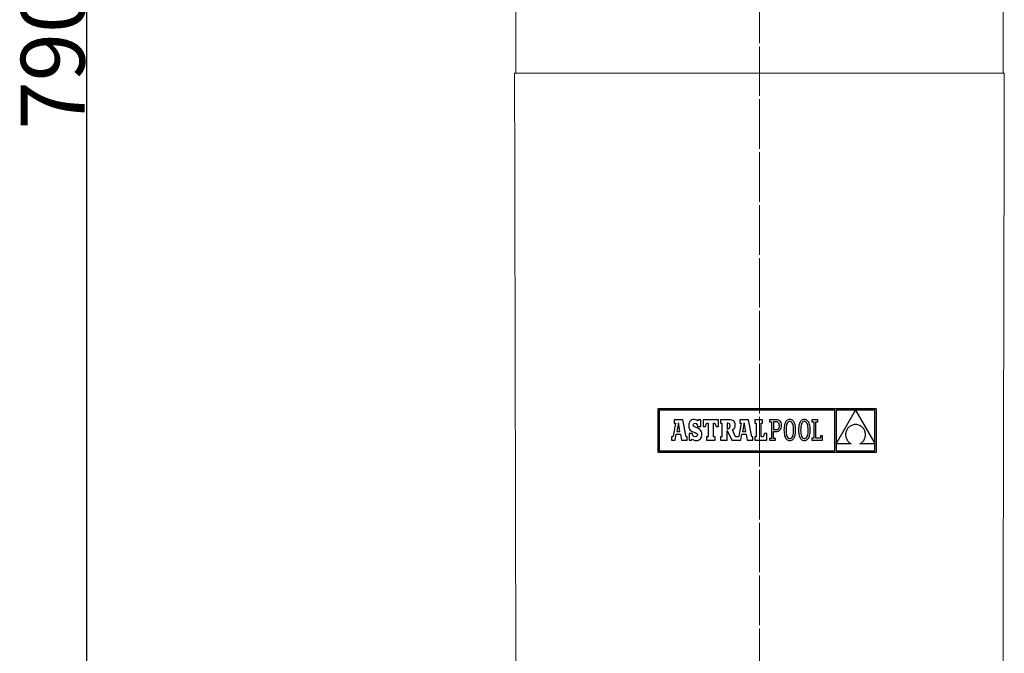
# Model space of a CAD drawing. Units: millimetres. Extents: x 0 to 1246, y -1306 to 329.
# Drawn here: x 40 to 418, y -438 to -194 of the extents above; entities that cross this region are included whole.
import ezdxf

# ---------------------------------------------------------------- set-up
doc = ezdxf.new("R2010")
doc.units = ezdxf.units.MM
doc.header["$PDSIZE"] = -1
doc.linetypes.add('CENTER', pattern=[10.16, 6.35, -1.27, 1.27, -1.27])
doc.linetypes.add('CENTERX2', pattern=[20.32, 12.7, -2.54, 2.54, -2.54])
doc.layers.add('COTES', color=10, linetype='Continuous')
doc.styles.add('SLDTEXTSTYLE0', font='TXT', dxfattribs={"width": 0.75})
doc.dimstyles.new('SLDDIMSTYLE1', dxfattribs={"dimtxt": 3.5, "dimasz": 4, "dimexe": 0, "dimexo": 0.0625, "dimgap": 0.875, "dimtad": 1, "dimtoh": 1, "dimdec": 0, "dimlfac": 7, "dimrnd": 1e-09, "dimzin": 12, "dimdsep": 46, "dimtxsty": 'SLDTEXTSTYLE0', "dimsah": 1, "dimcen": 0.09, "dimadec": 0, "dimazin": 0, "dimtfac": 1, "dimtofl": 0, "dimtmove": 0, "dimatfit": 3, "dimfxl": 0, "dimtolj": 1, "dimtzin": 12, "dimarcsym": 0})

# ---------------------------------------------------------------- blocks, each defined once
blk = doc.blocks.new('*D4')
at = {"layer": 'COTES', "color": 0, "linetype": 'Continuous', "lineweight": -2}
for p, q in [((324.31, 186.33), (66.22, 186.33)), ((66.22, -576.04), (66.22, 158.33)), ((207.81, -604.04), (66.22, -604.04))]:
    blk.add_line(p, q, dxfattribs=at)
at = {"layer": 'COTES', "color": 0, "linetype": 'Continuous'}
for points in [[(61.55, 158.33), (70.88, 158.33), (66.22, 186.33)], [(61.55, -576.04), (70.88, -576.04), (66.22, -604.04)]]:
    blk.add_solid(points, dxfattribs=at)
at = {"layer": 'Defpoints', "color": 0, "linetype": 'Continuous'}
for p in [(66.22, 186.33), (324.37, 186.33), (207.87, -604.04)]:
    blk.add_point(p, dxfattribs=at)
at = {"layer": 'COTES', "color": 0, "linetype": 'Continuous', "lineweight": 0, "insert": (40.84, -208.86), "char_height": 24.5, "attachment_point": 2, "rotation": 90, "style": 'SLDTEXTSTYLE0'}
blk.add_mtext('\\A1;790', dxfattribs=at)

msp = doc.modelspace()

# ---------------------------------------------------------------- linework, layer by layer
at = {"color": 7, "linetype": 'CENTER', "lineweight": 0}
msp.add_line((324.368, 272.812), (324.368, -718.369), dxfattribs=at)
at = {"color": 7, "linetype": 'CENTERX2', "lineweight": 0}
msp.add_line((324.368, -644.246), (324.368, 222.68), dxfattribs=at)
at = {"color": 7, "linetype": 'Continuous', "lineweight": 15}
msp.add_line((418.368, -215.043), (230.368, -215.043), dxfattribs=at)
at = {"color": 7, "linetype": 'Continuous'}
for p, q in [((285.399, -343.874), (285.399, -360.487)), ((369.255, -343.874), (285.399, -343.874)), ((369.255, -360.487), (369.255, -343.874)), ((285.927, -344.402), (285.927, -359.959)), ((353.265, -344.402), (285.927, -344.402)), ((353.265, -359.959), (353.265, -344.402)), ((361.242, -344.423), (353.817, -344.423)), ((353.817, -357.284), (361.242, -344.423)), ((353.817, -344.423), (353.817, -357.284)), ((368.727, -344.423), (361.269, -344.423)), ((361.269, -344.423), (368.727, -357.224)), ((368.727, -357.224), (368.727, -344.423)), ((292.159, -349.373), (291.192, -354.412)), ((295.006, -348.124), (291.608, -348.124)), ((291.608, -348.124), (291.608, -349.373)), ((291.608, -349.373), (292.159, -349.373)), ((293.263, -349.199), (292.626, -352.539)), ((293.871, -352.539), (293.263, -349.199)), ((296.226, -354.66), (295.006, -348.124)), ((297.308, -349.799), (297.274, -350.331)), ((297.274, -350.331), (297.303, -350.872)), ((297.303, -350.872), (297.398, -351.331)), ((297.408, -349.333), (297.308, -349.799)), ((297.398, -351.331), (297.565, -351.719)), ((297.572, -348.933), (297.408, -349.333)), ((297.8, -348.601), (297.572, -348.933)), ((298.089, -348.341), (297.8, -348.601)), ((298.437, -348.152), (298.089, -348.341)), ((298.843, -348.038), (298.437, -348.152)), ((299.305, -347.999), (298.843, -348.038)), ((298.984, -350.072), (299.066, -349.707)), ((299.075, -350.475), (298.984, -350.072)), ((299.066, -349.707), (299.292, -349.465)), ((299.425, -350.78), (299.075, -350.475)), ((299.292, -349.465), (299.637, -349.377)), ((299.832, -348.049), (299.305, -347.999)), ((300.145, -351.087), (299.425, -350.78)), ((299.637, -349.377), (300.13, -349.531)), ((300.271, -348.205), (299.832, -348.049)), ((300.13, -349.531), (300.477, -349.973)), ((300.686, -351.3), (300.145, -351.087)), ((300.652, -348.476), (300.271, -348.205)), ((300.477, -349.973), (300.652, -350.673)), ((300.86, -348.113), (300.652, -348.476)), ((300.652, -350.673), (301.823, -350.673)), ((301.138, -351.532), (300.686, -351.3)), ((301.823, -348.113), (300.86, -348.113)), ((301.823, -350.673), (301.823, -348.113)), ((302.734, -348.095), (302.734, -350.651)), ((308.631, -348.095), (302.734, -348.095)), ((302.734, -350.651), (303.663, -350.651)), ((303.663, -350.651), (304.099, -349.373)), ((304.099, -349.373), (304.738, -349.373)), ((304.738, -349.373), (304.738, -354.66)), ((306.684, -349.373), (307.265, -349.373)), ((306.684, -354.66), (306.684, -349.373)), ((307.265, -349.373), (307.701, -350.651)), ((307.701, -350.651), (308.631, -350.651)), ((308.631, -350.651), (308.631, -348.095)), ((309.486, -348.102), (309.486, -349.356)), ((312.667, -348.102), (309.486, -348.102)), ((309.486, -349.356), (309.994, -349.356)), ((309.994, -349.356), (309.994, -354.661)), ((312.242, -349.356), (311.952, -349.356)), ((311.952, -349.356), (311.952, -351.615)), ((312.761, -349.458), (312.242, -349.356)), ((312.253, -351.615), (312.75, -351.493)), ((313.281, -348.129), (312.667, -348.102)), ((312.75, -351.493), (313.033, -351.111)), ((313.04, -349.802), (312.761, -349.458)), ((313.033, -351.111), (313.123, -350.444)), ((313.123, -350.444), (313.04, -349.802)), ((313.795, -348.213), (313.281, -348.129)), ((314.216, -348.359), (313.795, -348.213)), ((314.549, -348.571), (314.216, -348.359)), ((314.503, -351.658), (314.852, -351.293)), ((314.799, -348.854), (314.549, -348.571)), ((314.971, -349.212), (314.799, -348.854)), ((314.852, -351.293), (315.044, -350.813)), ((315.071, -349.651), (314.971, -349.212)), ((315.044, -350.813), (315.102, -350.174)), ((315.102, -350.174), (315.071, -349.651)), ((317.373, -349.373), (316.405, -354.412)), ((316.821, -348.124), (316.821, -349.373)), ((320.22, -348.124), (316.821, -348.124)), ((316.821, -349.373), (317.373, -349.373)), ((318.477, -349.199), (317.84, -352.539)), ((319.085, -352.539), (318.477, -349.199)), ((321.44, -354.66), (320.22, -348.124)), ((325.596, -348.095), (322.575, -348.095)), ((322.575, -348.095), (322.575, -349.373)), ((322.575, -349.373), (323.069, -349.373)), ((323.069, -349.373), (323.069, -354.66)), ((325.015, -354.66), (325.015, -349.373)), ((325.015, -349.373), (325.596, -349.373)), ((325.596, -349.373), (325.596, -348.095)), ((328.289, -348.098), (328.289, -348.824)), ((329.018, -348.098), (328.289, -348.098)), ((328.289, -348.824), (329.018, -348.824)), ((330.832, -348.098), (329.018, -348.098)), ((329.018, -348.824), (329.018, -355.21)), ((330.798, -348.826), (329.802, -348.826)), ((329.802, -348.826), (329.802, -351.827)), ((331.343, -348.922), (330.798, -348.826)), ((331.307, -348.14), (330.832, -348.098)), ((331.738, -348.266), (331.307, -348.14)), ((331.743, -349.205), (331.343, -348.922)), ((331.594, -351.579), (331.859, -351.273)), ((332.114, -348.481), (331.738, -348.266)), ((331.99, -349.672), (331.743, -349.205)), ((331.859, -351.273), (332.02, -350.851)), ((332.075, -350.315), (331.99, -349.672)), ((332.02, -350.851), (332.075, -350.315)), ((332.424, -348.786), (332.114, -348.481)), ((332.659, -349.184), (332.424, -348.786)), ((332.496, -351.677), (332.692, -351.284)), ((332.807, -349.678), (332.659, -349.184)), ((332.692, -351.284), (332.816, -350.816)), ((332.859, -350.271), (332.807, -349.678)), ((332.816, -350.816), (332.859, -350.271)), ((333.814, -351.406), (333.798, -352.018)), ((333.861, -350.839), (333.814, -351.406)), ((333.94, -350.318), (333.861, -350.839)), ((334.05, -349.845), (333.94, -350.318)), ((334.191, -349.42), (334.05, -349.845)), ((334.363, -349.047), (334.191, -349.42)), ((334.566, -348.727), (334.363, -349.047)), ((334.8, -348.461), (334.566, -348.727)), ((334.602, -351.326), (334.582, -352.018)), ((334.662, -350.714), (334.602, -351.326)), ((334.759, -350.183), (334.662, -350.714)), ((334.892, -349.732), (334.759, -350.183)), ((335.064, -348.251), (334.8, -348.461)), ((335.058, -349.362), (334.892, -349.732)), ((335.255, -349.074), (335.058, -349.362)), ((335.358, -348.099), (335.064, -348.251)), ((335.482, -348.868), (335.255, -349.074)), ((335.683, -348.006), (335.358, -348.099)), ((335.736, -348.744), (335.482, -348.868)), ((336.037, -347.975), (335.683, -348.006)), ((336.015, -348.703), (335.736, -348.744)), ((336.299, -348.745), (336.015, -348.703)), ((336.392, -348.006), (336.037, -347.975)), ((336.558, -348.869), (336.299, -348.745)), ((336.717, -348.098), (336.392, -348.006)), ((336.791, -349.077), (336.558, -348.869)), ((337.011, -348.249), (336.717, -348.098)), ((336.996, -349.366), (336.791, -349.077)), ((337.168, -349.737), (336.996, -349.366)), ((337.275, -348.458), (337.011, -348.249)), ((337.307, -350.188), (337.168, -349.737)), ((337.509, -348.723), (337.275, -348.458)), ((337.409, -350.719), (337.307, -350.188)), ((337.472, -351.329), (337.409, -350.719)), ((337.493, -352.018), (337.472, -351.329)), ((337.712, -349.043), (337.509, -348.723)), ((337.884, -349.416), (337.712, -349.043)), ((338.025, -349.84), (337.884, -349.416)), ((338.135, -350.314), (338.025, -349.84)), ((338.214, -350.835), (338.135, -350.314)), ((338.261, -351.404), (338.214, -350.835)), ((338.277, -352.018), (338.261, -351.404)), ((339.414, -351.406), (339.398, -352.018)), ((339.461, -350.839), (339.414, -351.406)), ((339.54, -350.318), (339.461, -350.839)), ((339.65, -349.845), (339.54, -350.318)), ((339.791, -349.42), (339.65, -349.845)), ((339.963, -349.047), (339.791, -349.42)), ((340.166, -348.727), (339.963, -349.047)), ((340.4, -348.461), (340.166, -348.727)), ((340.202, -351.326), (340.182, -352.018)), ((340.262, -350.714), (340.202, -351.326)), ((340.359, -350.183), (340.262, -350.714)), ((340.492, -349.732), (340.359, -350.183)), ((340.664, -348.251), (340.4, -348.461)), ((340.658, -349.362), (340.492, -349.732)), ((340.855, -349.074), (340.658, -349.362)), ((340.958, -348.099), (340.664, -348.251)), ((341.082, -348.868), (340.855, -349.074)), ((341.283, -348.006), (340.958, -348.099)), ((341.336, -348.744), (341.082, -348.868)), ((341.638, -347.975), (341.283, -348.006)), ((341.615, -348.703), (341.336, -348.744)), ((341.899, -348.745), (341.615, -348.703)), ((341.992, -348.006), (341.638, -347.975)), ((342.159, -348.869), (341.899, -348.745)), ((342.317, -348.098), (341.992, -348.006)), ((342.392, -349.077), (342.159, -348.869)), ((342.611, -348.249), (342.317, -348.098)), ((342.596, -349.366), (342.392, -349.077)), ((342.768, -349.737), (342.596, -349.366)), ((342.875, -348.458), (342.611, -348.249)), ((342.907, -350.188), (342.768, -349.737)), ((343.109, -348.723), (342.875, -348.458)), ((343.009, -350.719), (342.907, -350.188)), ((343.072, -351.329), (343.009, -350.719)), ((343.093, -352.018), (343.072, -351.329)), ((343.312, -349.043), (343.109, -348.723)), ((343.484, -349.416), (343.312, -349.043)), ((343.625, -349.84), (343.484, -349.416)), ((343.735, -350.314), (343.625, -349.84)), ((343.814, -350.835), (343.735, -350.314)), ((343.861, -351.404), (343.814, -350.835)), ((343.877, -352.018), (343.861, -351.404)), ((344.508, -348.095), (344.508, -348.85)), ((346.774, -348.095), (344.508, -348.095)), ((344.508, -348.85), (345.234, -348.85)), ((345.234, -348.85), (345.234, -355.187)), ((346.018, -348.85), (346.774, -348.85)), ((346.018, -355.183), (346.018, -348.85)), ((346.774, -348.85), (346.774, -348.095)), ((358.218, -351.43), (358.037, -351.687)), ((358.423, -351.187), (358.218, -351.43)), ((358.651, -350.961), (358.423, -351.187)), ((358.901, -350.751), (358.651, -350.961)), ((359.175, -350.56), (358.901, -350.751)), ((359.47, -350.39), (359.175, -350.56)), ((359.788, -350.243), (359.47, -350.39)), ((360.129, -350.119), (359.788, -350.243)), ((360.491, -350.02), (360.129, -350.119)), ((360.874, -349.949), (360.491, -350.02)), ((361.28, -349.906), (360.874, -349.949)), ((361.707, -349.951), (361.28, -349.906)), ((362.109, -350.026), (361.707, -349.951)), ((362.484, -350.131), (362.109, -350.026)), ((362.834, -350.263), (362.484, -350.131)), ((363.159, -350.42), (362.834, -350.263)), ((363.457, -350.601), (363.159, -350.42)), ((363.731, -350.804), (363.457, -350.601)), ((363.978, -351.026), (363.731, -350.804)), ((364.201, -351.266), (363.978, -351.026)), ((364.398, -351.522), (364.201, -351.266)), ((290.62, -354.66), (290.62, -355.938)), ((290.838, -354.66), (290.62, -354.66)), ((290.971, -354.646), (290.838, -354.66)), ((291.1, -354.576), (290.971, -354.646)), ((291.192, -354.412), (291.1, -354.576)), ((292.053, -355.938), (292.454, -353.661)), ((292.454, -353.661), (294.059, -353.67)), ((292.626, -352.539), (293.871, -352.539)), ((294.059, -353.67), (294.444, -355.938)), ((296.633, -354.66), (296.226, -354.66)), ((296.633, -355.938), (296.633, -354.66)), ((297.388, -353.357), (297.388, -355.927)), ((298.518, -353.357), (297.388, -353.357)), ((297.565, -351.719), (297.815, -352.048)), ((297.815, -352.048), (298.157, -352.33)), ((298.157, -352.33), (298.599, -352.575)), ((298.817, -354.08), (298.518, -353.357)), ((298.599, -352.575), (299.15, -352.797)), ((299.217, -354.491), (298.817, -354.08)), ((299.15, -352.797), (300.017, -353.155)), ((299.751, -354.621), (299.217, -354.491)), ((300.163, -354.525), (299.751, -354.621)), ((300.017, -353.155), (300.445, -353.489)), ((300.451, -354.268), (300.163, -354.525)), ((300.445, -353.489), (300.559, -353.895)), ((300.559, -353.895), (300.451, -354.268)), ((301.508, -351.787), (301.138, -351.532)), ((301.799, -352.073), (301.508, -351.787)), ((301.692, -355.389), (301.943, -355.041)), ((302.016, -352.394), (301.799, -352.073)), ((301.943, -355.041), (302.127, -354.628)), ((302.166, -352.756), (302.016, -352.394)), ((302.127, -354.628), (302.24, -354.155)), ((302.252, -353.165), (302.166, -352.756)), ((302.24, -354.155), (302.279, -353.626)), ((302.279, -353.626), (302.252, -353.165)), ((304.012, -354.66), (304.012, -355.938)), ((304.738, -354.66), (304.012, -354.66)), ((307.382, -354.66), (306.684, -354.66)), ((307.382, -355.938), (307.382, -354.66)), ((309.486, -354.661), (309.486, -355.938)), ((309.994, -354.661), (309.486, -354.661)), ((311.952, -351.615), (312.253, -351.615)), ((311.959, -352.216), (313.714, -355.938)), ((311.961, -355.938), (311.959, -352.216)), ((313.973, -351.946), (314.503, -351.658)), ((315.237, -354.661), (313.973, -351.946)), ((316.052, -354.66), (315.237, -354.661)), ((316.185, -354.646), (316.052, -354.66)), ((316.313, -354.576), (316.185, -354.646)), ((316.405, -354.412), (316.313, -354.576)), ((317.267, -355.938), (317.667, -353.661)), ((317.667, -353.661), (319.272, -353.67)), ((317.84, -352.539), (319.085, -352.539)), ((319.272, -353.67), (319.658, -355.938)), ((321.847, -354.66), (321.44, -354.66)), ((321.847, -355.938), (321.847, -354.66)), ((322.575, -354.66), (322.575, -355.938)), ((323.069, -354.66), (322.575, -354.66)), ((325.857, -354.66), (325.015, -354.66)), ((326.293, -353.382), (325.857, -354.66)), ((327.194, -353.382), (326.293, -353.382)), ((327.194, -355.938), (327.194, -353.382)), ((329.018, -355.21), (328.294, -355.211)), ((328.294, -355.211), (328.294, -355.937)), ((329.802, -351.827), (330.765, -351.827)), ((329.802, -352.555), (330.731, -352.555)), ((329.802, -355.21), (329.802, -352.555)), ((330.533, -355.211), (329.802, -355.21)), ((330.534, -355.937), (330.533, -355.211)), ((330.731, -352.555), (331.16, -352.521)), ((330.765, -351.827), (331.228, -351.764)), ((331.16, -352.521), (331.56, -352.417)), ((331.228, -351.764), (331.594, -351.579)), ((331.56, -352.417), (331.921, -352.243)), ((331.921, -352.243), (332.236, -351.997)), ((332.236, -351.997), (332.496, -351.677)), ((333.798, -352.018), (333.813, -352.631)), ((333.813, -352.631), (333.86, -353.2)), ((333.86, -353.2), (333.938, -353.722)), ((333.938, -353.722), (334.047, -354.195)), ((334.047, -354.195), (334.187, -354.619)), ((334.187, -354.619), (334.358, -354.992)), ((334.358, -354.992), (334.559, -355.312)), ((334.582, -352.018), (334.603, -352.706)), ((334.603, -352.706), (334.665, -353.317)), ((334.665, -353.317), (334.765, -353.847)), ((334.765, -353.847), (334.902, -354.298)), ((334.902, -354.298), (335.073, -354.669)), ((335.073, -354.669), (335.275, -354.958)), ((335.275, -354.958), (335.507, -355.166)), ((335.507, -355.166), (335.765, -355.291)), ((336.328, -355.291), (336.583, -355.167)), ((336.583, -355.167), (336.811, -354.961)), ((336.811, -354.961), (337.011, -354.673)), ((337.011, -354.673), (337.178, -354.303)), ((337.178, -354.303), (337.313, -353.852)), ((337.313, -353.852), (337.412, -353.321)), ((337.412, -353.321), (337.472, -352.709)), ((337.472, -352.709), (337.493, -352.018)), ((337.502, -355.309), (337.706, -354.988)), ((337.706, -354.988), (337.879, -354.615)), ((337.879, -354.615), (338.022, -354.191)), ((338.022, -354.191), (338.133, -353.717)), ((338.133, -353.717), (338.213, -353.196)), ((338.213, -353.196), (338.261, -352.629)), ((338.261, -352.629), (338.277, -352.018)), ((339.398, -352.018), (339.413, -352.631)), ((339.413, -352.631), (339.46, -353.2)), ((339.46, -353.2), (339.538, -353.722)), ((339.538, -353.722), (339.647, -354.195)), ((339.647, -354.195), (339.787, -354.619)), ((339.787, -354.619), (339.958, -354.992)), ((339.958, -354.992), (340.159, -355.312)), ((340.182, -352.018), (340.203, -352.706)), ((340.203, -352.706), (340.265, -353.317)), ((340.265, -353.317), (340.366, -353.847)), ((340.366, -353.847), (340.502, -354.298)), ((340.502, -354.298), (340.673, -354.669)), ((340.673, -354.669), (340.875, -354.958)), ((340.875, -354.958), (341.107, -355.166)), ((341.107, -355.166), (341.365, -355.291)), ((341.928, -355.291), (342.183, -355.167)), ((342.183, -355.167), (342.412, -354.961)), ((342.412, -354.961), (342.611, -354.673)), ((342.611, -354.673), (342.779, -354.303)), ((342.779, -354.303), (342.913, -353.852)), ((342.913, -353.852), (343.012, -353.321)), ((343.012, -353.321), (343.073, -352.709)), ((343.073, -352.709), (343.093, -352.018)), ((343.102, -355.309), (343.306, -354.988)), ((343.306, -354.988), (343.48, -354.615)), ((343.48, -354.615), (343.622, -354.191)), ((343.622, -354.191), (343.733, -353.717)), ((343.733, -353.717), (343.813, -353.196)), ((343.813, -353.196), (343.861, -352.629)), ((343.861, -352.629), (343.877, -352.018)), ((345.234, -355.187), (344.48, -355.187)), ((344.48, -355.187), (344.48, -355.938)), ((347.788, -355.183), (346.018, -355.183)), ((347.788, -354.224), (347.788, -355.183)), ((348.516, -354.224), (347.788, -354.224)), ((348.516, -355.938), (348.516, -354.224)), ((357.45, -353.434), (357.438, -353.744)), ((357.438, -353.744), (357.45, -354.056)), ((357.487, -353.127), (357.45, -353.434)), ((357.45, -354.056), (357.488, -354.367)), ((357.549, -352.823), (357.487, -353.127)), ((357.488, -354.367), (357.551, -354.676)), ((357.635, -352.526), (357.549, -352.823)), ((357.551, -354.676), (357.64, -354.981)), ((357.745, -352.237), (357.635, -352.526)), ((357.64, -354.981), (357.754, -355.281)), ((357.879, -351.956), (357.745, -352.237)), ((357.754, -355.281), (357.895, -355.574)), ((358.037, -351.687), (357.879, -351.956)), ((364.571, -351.792), (364.398, -351.522)), ((364.718, -352.075), (364.571, -351.792)), ((364.715, -355.46), (364.836, -355.165)), ((364.841, -352.368), (364.718, -352.075)), ((364.836, -355.165), (364.934, -354.863)), ((364.938, -352.669), (364.841, -352.368)), ((364.934, -354.863), (365.008, -354.553)), ((365.011, -352.978), (364.938, -352.669)), ((365.008, -354.553), (365.057, -354.24)), ((365.059, -353.291), (365.011, -352.978)), ((365.057, -354.24), (365.082, -353.924)), ((365.083, -353.607), (365.059, -353.291)), ((365.082, -353.924), (365.083, -353.607)), ((290.62, -355.938), (292.053, -355.938)), ((294.444, -355.938), (296.633, -355.938)), ((297.388, -355.927), (298.279, -355.927)), ((298.279, -355.927), (298.518, -355.491)), ((298.518, -355.491), (299.025, -355.809)), ((299.025, -355.809), (299.533, -355.986)), ((299.533, -355.986), (300.103, -356.04)), ((300.103, -356.04), (300.58, -355.997)), ((300.58, -355.997), (301.007, -355.872)), ((301.007, -355.872), (301.379, -355.667)), ((301.379, -355.667), (301.692, -355.389)), ((304.012, -355.938), (307.382, -355.938)), ((309.486, -355.938), (311.961, -355.938)), ((313.714, -355.938), (317.267, -355.938)), ((319.658, -355.938), (321.847, -355.938)), ((322.575, -355.938), (327.194, -355.938)), ((328.294, -355.937), (330.534, -355.937)), ((334.559, -355.312), (334.792, -355.577)), ((334.792, -355.577), (335.054, -355.786)), ((335.054, -355.786), (335.348, -355.937)), ((335.348, -355.937), (335.672, -356.029)), ((335.672, -356.029), (336.026, -356.06)), ((335.765, -355.291), (336.049, -355.332)), ((336.026, -356.06), (336.381, -356.029)), ((336.049, -355.332), (336.328, -355.291)), ((336.381, -356.029), (336.706, -355.937)), ((336.706, -355.937), (337.001, -355.785)), ((337.001, -355.785), (337.267, -355.575)), ((337.267, -355.575), (337.502, -355.309)), ((340.159, -355.312), (340.392, -355.577)), ((340.392, -355.577), (340.655, -355.786)), ((340.655, -355.786), (340.948, -355.937)), ((340.948, -355.937), (341.272, -356.029)), ((341.272, -356.029), (341.626, -356.06)), ((341.365, -355.291), (341.649, -355.332)), ((341.626, -356.06), (341.981, -356.029)), ((341.649, -355.332), (341.928, -355.291)), ((341.981, -356.029), (342.306, -355.937)), ((342.306, -355.937), (342.602, -355.785)), ((342.602, -355.785), (342.867, -355.575)), ((342.867, -355.575), (343.102, -355.309)), ((344.48, -355.938), (348.516, -355.938)), ((353.817, -357.292), (353.817, -359.959)), ((359.621, -357.292), (353.817, -357.292)), ((357.895, -355.574), (358.061, -355.858)), ((358.061, -355.858), (358.254, -356.132)), ((358.254, -356.132), (358.473, -356.394)), ((358.473, -356.394), (358.72, -356.643)), ((358.72, -356.643), (358.993, -356.877)), ((358.993, -356.877), (359.293, -357.094)), ((359.293, -357.094), (359.621, -357.292)), ((362.889, -357.292), (363.199, -357.131)), ((368.727, -357.292), (362.889, -357.292)), ((363.199, -357.131), (363.486, -356.947)), ((363.486, -356.947), (363.75, -356.742)), ((363.75, -356.742), (363.99, -356.517)), ((363.99, -356.517), (364.207, -356.274)), ((364.207, -356.274), (364.4, -356.016)), ((364.4, -356.016), (364.569, -355.744)), ((364.569, -355.744), (364.715, -355.46)), ((368.727, -359.959), (368.727, -357.292)), ((285.399, -360.487), (369.255, -360.487)), ((285.927, -359.959), (353.265, -359.959)), ((353.817, -359.959), (368.727, -359.959))]:
    msp.add_line(p, q, dxfattribs=at)
at = {"color": 7, "linetype": 'Continuous', "lineweight": 15}
for points in [[(230.368, 87.957), (230.868, -215.043)], [(417.868, -215.043), (418.368, 87.957)], [(230.368, -215.043), (230.868, -444.043)], [(417.868, -444.043), (418.368, -215.043)]]:
    msp.add_open_spline(points, degree=1, dxfattribs=at)

# ---------------------------------------------------------------- dimensions: what is measured, and where the dimension line sits
at = {"layer": 'COTES', "linetype": 'Continuous', "lineweight": 0}
dim = msp.add_linear_dim(base=(66.215, 186.327), p1=(207.868, -604.043), p2=(324.368, 186.327), angle=90, dimstyle='SLDDIMSTYLE1', override={"dimtxt": 24.5, "dimasz": 28, "dimlfac": 1}, dxfattribs=at)
dim.commit()
dim.dimension.update_dxf_attribs({"geometry": '*D4', "text_midpoint": (66.215, -208.858), "dimtype": 160})

doc.saveas('drawing.dxf')
